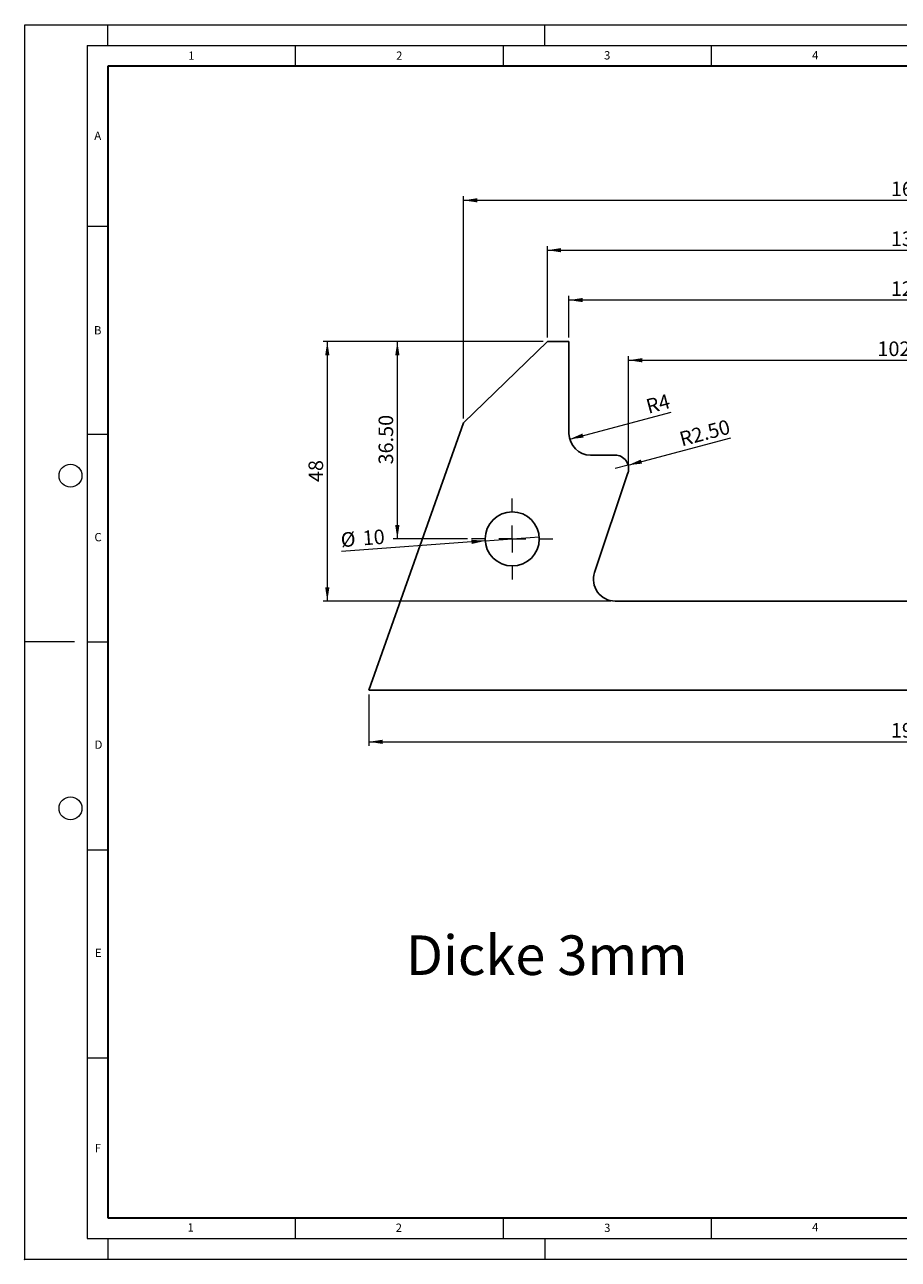
# Model space of a CAD drawing. Units: millimetres. Extents: x 0 to 420, y 0 to 297.
# Drawn here: x 0 to 210, y 0 to 297 of the extents above; entities that cross this region are included whole.
import ezdxf

# ---------------------------------------------------------------- set-up
doc = ezdxf.new("R2010")
doc.units = ezdxf.units.MM
doc.header["$PDSIZE"] = -1
doc.styles.add('SLDTEXTSTYLE0', font='TXT', dxfattribs={"width": 0.605})
doc.styles.add('SLDTEXTSTYLE2', font='TXT', dxfattribs={"width": 0.75})
doc.dimstyles.new('SLDDIMSTYLE0', dxfattribs={"dimtxt": 3.5, "dimasz": 3.302, "dimexe": 0, "dimexo": 0.0625, "dimgap": 0.875, "dimtad": 1, "dimlfac": 0.769231, "dimrnd": 1e-09, "dimzin": 12, "dimdsep": 46, "dimtxsty": 'SLDTEXTSTYLE2', "dimsah": 1, "dimcen": 0.09, "dimadec": 0, "dimazin": 3, "dimtfac": 1, "dimtofl": 0, "dimtmove": 0, "dimatfit": 3, "dimfxl": 0, "dimfrac": 2, "dimtolj": 1, "dimtzin": 12, "dimarcsym": 0})
doc.dimstyles.new('SLDDIMSTYLE1', dxfattribs={"dimtxt": 3.5, "dimasz": 3.302, "dimexe": 0, "dimexo": 0.0625, "dimgap": 0.875, "dimtad": 1, "dimlfac": 0.769231, "dimrnd": 1e-09, "dimzin": 4, "dimdsep": 46, "dimtxsty": 'SLDTEXTSTYLE2', "dimsah": 1, "dimcen": 0.09, "dimadec": 0, "dimazin": 1, "dimtfac": 1, "dimtofl": 0, "dimtmove": 0, "dimatfit": 3, "dimfxl": 0, "dimfrac": 2, "dimtolj": 1, "dimtzin": 12, "dimarcsym": 0})
doc.dimstyles.new('SLDDIMSTYLE2', dxfattribs={"dimtxt": 3.5, "dimasz": 3.302, "dimexe": 0, "dimexo": 0.0625, "dimgap": 0.875, "dimtad": 1, "dimlfac": 0.769231, "dimrnd": 1e-09, "dimzin": 12, "dimdsep": 46, "dimtxsty": 'SLDTEXTSTYLE2', "dimblk1": 'NONE', "dimsah": 1, "dimcen": 0, "dimadec": 0, "dimazin": 3, "dimtfac": 1, "dimtmove": 0, "dimatfit": 3, "dimldrblk": 'NONE', "dimfxl": 0, "dimfrac": 2, "dimtolj": 1, "dimtzin": 12, "dimarcsym": 0})
doc.dimstyles.new('SLDDIMSTYLE3', dxfattribs={"dimtxt": 3.5, "dimasz": 3.302, "dimexe": 0, "dimexo": 0.0625, "dimgap": 0.875, "dimtad": 1, "dimlfac": 0.769231, "dimrnd": 1e-09, "dimzin": 12, "dimdsep": 46, "dimtxsty": 'SLDTEXTSTYLE2', "dimsah": 1, "dimcen": 0, "dimadec": 0, "dimazin": 3, "dimtfac": 1, "dimtofl": 0, "dimtmove": 1, "dimatfit": 3, "dimfxl": 0, "dimfrac": 2, "dimtolj": 1, "dimtzin": 12, "dimarcsym": 0})
doc.dimstyles.new('SLDDIMSTYLE4', dxfattribs={"dimtxt": 3.5, "dimasz": 3.302, "dimexe": 0, "dimexo": 0.0625, "dimgap": 0.875, "dimtad": 1, "dimlfac": 0.769231, "dimrnd": 1e-09, "dimzin": 4, "dimdsep": 46, "dimtxsty": 'SLDTEXTSTYLE2', "dimsah": 1, "dimcen": 0, "dimadec": 0, "dimazin": 1, "dimtfac": 1, "dimtofl": 0, "dimtmove": 0, "dimatfit": 3, "dimfxl": 0, "dimfrac": 2, "dimtolj": 1, "dimtzin": 12, "dimarcsym": 0})
doc.dimstyles.new('SLDDIMSTYLE5', dxfattribs={"dimtxt": 3.5, "dimasz": 3.302, "dimexe": 0, "dimexo": 0.0625, "dimgap": 0.875, "dimtad": 1, "dimdec": 4, "dimlfac": 0.769231, "dimzin": 4, "dimdsep": 46, "dimtxsty": 'SLDTEXTSTYLE2', "dimsah": 1, "dimcen": 0.09, "dimazin": 1, "dimtfac": 1, "dimtofl": 0, "dimtmove": 0, "dimatfit": 3, "dimfxl": 0, "dimfrac": 2, "dimtolj": 1, "dimtzin": 12, "dimarcsym": 0})

# ---------------------------------------------------------------- blocks, each defined once
blk = doc.blocks.new('_D')
at = {"color": 179, "linetype": 'Continuous', "lineweight": 18}
for p, q in [((130.84, 221.75), (130.84, 231.75)), ((293.34, 221.75), (293.34, 231.75)), ((293.34, 230.75), (130.84, 230.75))]:
    blk.add_line(p, q, dxfattribs=at)
for points in [[(130.84, 230.75), (134.14, 230.25), (134.14, 231.26)], [(293.34, 230.75), (290.04, 231.26), (290.04, 230.25)]]:
    blk.add_solid(points, dxfattribs=at)
at = {"color": 179, "linetype": 'Continuous', "lineweight": 18, "insert": (208.21, 235.26), "char_height": 3.5, "attachment_point": 1, "style": 'SLDTEXTSTYLE2'}
blk.add_mtext('125', dxfattribs=at)
blk = doc.blocks.new('_D_1')
at = {"color": 179, "linetype": 'Continuous', "lineweight": 18}
for p, q in [((125.64, 221.75), (125.64, 243.75)), ((298.54, 221.75), (298.54, 243.75)), ((125.64, 242.75), (298.54, 242.75))]:
    blk.add_line(p, q, dxfattribs=at)
for points in [[(125.64, 242.75), (128.94, 242.25), (128.94, 243.26)], [(298.54, 242.75), (295.24, 243.26), (295.24, 242.25)]]:
    blk.add_solid(points, dxfattribs=at)
at = {"color": 179, "linetype": 'Continuous', "lineweight": 18, "insert": (208.21, 247.26), "char_height": 3.5, "attachment_point": 1, "style": 'SLDTEXTSTYLE2'}
blk.add_mtext('133', dxfattribs=at)
blk = doc.blocks.new('_D_2')
at = {"color": 179, "linetype": 'Continuous', "lineweight": 18}
for p, q in [((105.49, 202.25), (105.49, 255.75)), ((318.69, 202.25), (318.69, 255.75)), ((105.49, 254.75), (318.69, 254.75))]:
    blk.add_line(p, q, dxfattribs=at)
for points in [[(105.49, 254.75), (108.79, 254.25), (108.79, 255.26)], [(318.69, 254.75), (315.39, 255.26), (315.39, 254.25)]]:
    blk.add_solid(points, dxfattribs=at)
at = {"color": 179, "linetype": 'Continuous', "lineweight": 18, "insert": (208.21, 259.26), "char_height": 3.5, "attachment_point": 1, "style": 'SLDTEXTSTYLE2'}
blk.add_mtext('164', dxfattribs=at)
blk = doc.blocks.new('_D_3')
at = {"color": 179, "linetype": 'Continuous', "lineweight": 18}
for p, q in [((124.64, 220.75), (71.74, 220.75)), ((72.74, 220.75), (72.74, 158.35)), ((140.92, 158.35), (71.74, 158.35))]:
    blk.add_line(p, q, dxfattribs=at)
for points in [[(72.74, 220.75), (72.23, 217.45), (73.25, 217.45)], [(72.74, 158.35), (73.25, 161.66), (72.23, 161.66)]]:
    blk.add_solid(points, dxfattribs=at)
at = {"color": 179, "linetype": 'Continuous', "lineweight": 18, "insert": (68.23, 186.97), "char_height": 3.5, "attachment_point": 1, "rotation": 90, "style": 'SLDTEXTSTYLE2'}
blk.add_mtext('48', dxfattribs=at)
blk = doc.blocks.new('_D_6')
at = {"color": 179, "linetype": 'Continuous', "lineweight": 18}
for p, q in [((145.18, 189.09), (145.18, 217.28)), ((279.01, 189.55), (279.01, 217.28)), ((145.18, 216.28), (279.01, 216.28))]:
    blk.add_line(p, q, dxfattribs=at)
for points in [[(145.18, 216.28), (148.48, 215.77), (148.48, 216.79)], [(279.01, 216.28), (275.7, 216.79), (275.7, 215.77)]]:
    blk.add_solid(points, dxfattribs=at)
at = {"color": 179, "linetype": 'Continuous', "lineweight": 18, "insert": (204.98, 220.79), "char_height": 3.5, "attachment_point": 1, "style": 'SLDTEXTSTYLE2'}
blk.add_mtext('102.95', dxfattribs=at)
blk = doc.blocks.new('_D_7')
at = {"color": 179, "linetype": 'Continuous', "lineweight": 18}
for q in [(76.18, 170.31), (123.67, 173.78)]:
    blk.add_line((110.71, 172.83), q, dxfattribs=at)
blk.add_solid([(110.71, 172.83), (107.38, 173.1), (107.45, 172.08)], dxfattribs=at)
at = {"color": 179, "linetype": 'Continuous', "lineweight": 18, "char_height": 3.5, "attachment_point": 1, "rotation": 4.1759, "style": 'SLDTEXTSTYLE2'}
for s, insert in [('10', (81.11, 175.24)), ('%%c', (75.85, 174.8))]:
    blk.add_mtext(s, dxfattribs=dict(at, insert=insert))
blk = doc.blocks.new('_None')
blk = doc.blocks.new('_D_9')
at = {"color": 179, "linetype": 'Continuous', "lineweight": 18}
blk.add_line((131.02, 197.31), (155.44, 203.82), dxfattribs=at)
blk.add_solid([(131.02, 197.31), (134.34, 197.67), (134.08, 198.65)], dxfattribs=at)
at = {"color": 179, "linetype": 'Continuous', "lineweight": 18, "insert": (149.04, 206.77), "char_height": 3.5, "attachment_point": 1, "rotation": 15, "style": 'SLDTEXTSTYLE2'}
blk.add_mtext('R4', dxfattribs=at)
blk = doc.blocks.new('_D_10')
at = {"color": 179, "linetype": 'Continuous', "lineweight": 18}
for q in [(169.71, 197.65), (141.93, 190.2)]:
    blk.add_line((145.07, 191.04), q, dxfattribs=at)
blk.add_solid([(145.07, 191.04), (148.39, 191.41), (148.12, 192.39)], dxfattribs=at)
at = {"color": 179, "linetype": 'Continuous', "lineweight": 18, "insert": (157.07, 198.91), "char_height": 3.5, "attachment_point": 1, "rotation": 15, "style": 'SLDTEXTSTYLE2'}
blk.add_mtext('R2.50', dxfattribs=at)
blk = doc.blocks.new('_D_11')
at = {"color": 179, "linetype": 'Continuous', "lineweight": 18}
for p, q in [((82.74, 135.9), (82.74, 123.49)), ((341.44, 135.9), (341.44, 123.49)), ((82.74, 124.49), (341.44, 124.49))]:
    blk.add_line(p, q, dxfattribs=at)
for points in [[(82.74, 124.49), (86.04, 123.98), (86.04, 124.99)], [(341.44, 124.49), (338.14, 124.99), (338.14, 123.98)]]:
    blk.add_solid(points, dxfattribs=at)
at = {"color": 179, "linetype": 'Continuous', "lineweight": 18, "insert": (208.21, 129), "char_height": 3.5, "attachment_point": 1, "style": 'SLDTEXTSTYLE2'}
blk.add_mtext('199', dxfattribs=at)
blk = doc.blocks.new('_D_12')
at = {"color": 179, "linetype": 'Continuous', "lineweight": 18}
for p, q in [((124.64, 220.75), (88.58, 220.75)), ((89.58, 173.3), (89.58, 220.75)), ((106.44, 173.3), (88.58, 173.3))]:
    blk.add_line(p, q, dxfattribs=at)
for points in [[(89.58, 220.75), (89.07, 217.45), (90.09, 217.45)], [(89.58, 173.3), (90.09, 176.61), (89.07, 176.61)]]:
    blk.add_solid(points, dxfattribs=at)
at = {"color": 179, "linetype": 'Continuous', "lineweight": 18, "insert": (85.07, 191.21), "char_height": 3.5, "attachment_point": 1, "rotation": 90, "style": 'SLDTEXTSTYLE2'}
blk.add_mtext('36.50', dxfattribs=at)
blk = doc.blocks.new('_D_13')
at = {"color": 179, "linetype": 'Continuous', "lineweight": 18}
blk.add_arc((289.49, 158.35), 21.1, 108.5, 180, dxfattribs=at)
for points in [[(282.79, 178.36), (279.55, 177.54), (279.95, 176.61)], [(268.39, 158.35), (269.15, 161.61), (268.14, 161.68)]]:
    blk.add_solid(points, dxfattribs=at)
at = {"color": 179, "linetype": 'Continuous', "lineweight": 18, "insert": (264.75, 167.84), "char_height": 3.5, "attachment_point": 1, "rotation": 54.25, "style": 'SLDTEXTSTYLE2'}
blk.add_mtext('71.50°', dxfattribs=at)
blk = doc.blocks.new('SW_CENTERMARKSYMBOL_0')
at = {"color": 0, "linetype": 'Continuous', "lineweight": 18}
for p, q in [((0, 6.5), (0, 9.75)), ((0, 0), (0, 3.25)), ((-6.5, 0), (-9.75, 0)), ((0, 0), (-3.25, 0)), ((0, 0), (0, -3.25)), ((0, 0), (3.25, 0)), ((6.5, 0), (9.75, 0)), ((0, -6.5), (0, -9.75))]:
    blk.add_line(p, q, dxfattribs=at)

msp = doc.modelspace()

# ---------------------------------------------------------------- linework, layer by layer
at = {"color": 7, "linetype": 'Continuous', "lineweight": 18}
for p, q in [((0, 0), (0, 297)), ((0, 297), (420, 297)), ((20, 292), (20, 297)), ((125, 292), (125, 297)), ((15, 292), (415, 292)), ((15, 292), (15, 5)), ((65, 292), (65, 287)), ((115, 292), (115, 287)), ((165, 292), (165, 287)), ((15, 248.5), (20, 248.5)), ((15, 198.5), (20, 198.5)), ((12, 148.5), (0, 148.5)), ((15, 148.5), (20, 148.5)), ((15, 98.5), (20, 98.5)), ((15, 48.5), (20, 48.5)), ((65, 10), (65, 5)), ((115, 10), (115, 5)), ((165, 10), (165, 5)), ((15, 5), (415, 5)), ((20, 5), (20, 0)), ((125, 5), (125, 0)), ((0, 0), (420, 0))]:
    msp.add_line(p, q, dxfattribs=at)
at = {"color": 7, "linetype": 'Continuous', "lineweight": 35}
for p, q in [((20, 287), (20, 10)), ((410, 287), (20, 287)), ((20, 10), (415, 10))]:
    msp.add_line(p, q, dxfattribs=at)
at = {"color": 7, "linetype": 'Continuous', "lineweight": 25}
for p, q in [((125.64192, 220.753), (105.49192, 201.253)), ((130.84192, 220.753), (125.64192, 220.753)), ((130.84192, 198.653), (130.84192, 220.753)), ((105.49192, 201.253), (82.74192, 136.903)), ((141.92739, 193.453), (136.04192, 193.453)), ((136.9896, 165.20299), (145.00944, 189.17176)), ((282.26296, 158.353), (141.92088, 158.353)), ((82.74192, 136.903), (341.44192, 136.903))]:
    msp.add_line(p, q, dxfattribs=at)
at = {"color": 7, "linetype": 'Continuous', "lineweight": 18}
for centre in [(11, 188.5), (11, 108.5)]:
    msp.add_circle(centre, 2.75, dxfattribs=at)
at = {"color": 7, "linetype": 'Continuous', "lineweight": 25}
msp.add_circle((117.19192, 173.303), 6.5, dxfattribs=at)
for centre, radius, start, end in [((136.04192, 198.653), 5.2, 180, 270), ((141.92739, 190.203), 3.25, 341.5, 90), ((141.92088, 163.553), 5.2, 161.5, 270)]:
    msp.add_arc(centre, radius, start, end, dxfattribs=at)
msp.add_point((0, 0))

# ---------------------------------------------------------------- block references
at = {"color": 179, "linetype": 'Continuous', "lineweight": 18}
msp.add_blockref('SW_CENTERMARKSYMBOL_0', (117.19192, 173.303), dxfattribs=at)

# ---------------------------------------------------------------- texts
at = {"color": 7, "linetype": 'Continuous', "lineweight": 18, "char_height": 2, "attachment_point": 2, "style": 'SLDTEXTSTYLE0'}
for s, insert in [('1', (40.05096, 290.55302)), ('2', (90.03322, 290.55667)), ('3', (140.01659, 290.63789)), ('4', (190.03004, 290.63433)), ('A', (17.56098, 271.2966)), ('B', (17.55169, 224.49264)), ('C', (17.62748, 174.72619)), ('D', (17.73594, 124.80179)), ('E', (17.68979, 74.72676)), ('F', (17.59369, 27.77332)), ('1', (39.90095, 8.66231)), ('2', (89.9334, 8.59045)), ('3', (140.04534, 8.56472)), ('4', (190.02272, 8.70732))]:
    msp.add_mtext(s, dxfattribs=dict(at, insert=insert))
at = {"color": 179, "linetype": 'Continuous', "lineweight": 18, "insert": (91.62218, 77.91858), "char_height": 9.525, "attachment_point": 1, "style": 'SLDTEXTSTYLE0'}
msp.add_mtext('Dicke 3mm', dxfattribs=at)

# ---------------------------------------------------------------- dimensions: what is measured, and where the dimension line sits
at = {"color": 179, "linetype": 'Continuous', "lineweight": 18}
for base, p1, p2, picture, middle in [((318.69192, 254.753), (105.49192, 201.253), (318.69192, 201.253), '_D_2', (212.09192, 254.753)), ((298.54192, 242.753), (125.64192, 220.753), (298.54192, 220.753), '_D_1', (212.09192, 242.753)), ((130.84192, 230.753), (293.34192, 220.753), (130.84192, 220.753), '_D', (212.09192, 230.753)), ((279.00646, 216.28295), (145.17739, 190.203), (279.00646, 190.203), '_D_6', (212.09192, 216.28295))]:
    dim = msp.add_linear_dim(base=base, p1=p1, p2=p2, dimstyle='SLDDIMSTYLE0', dxfattribs=at)
    dim.commit()
    dim.dimension.update_dxf_attribs({"geometry": picture, "text_midpoint": middle, "dimtype": 160})
for base, p1, p2, angle, dimstyle, picture, middle in [((72.74192, 158.353), (125.64192, 220.753), (141.92088, 158.353), 90, 'SLDDIMSTYLE0', '_D_3', (72.74192, 189.553)), ((89.58131, 220.753), (107.44192, 173.303), (125.64192, 220.753), 90, 'SLDDIMSTYLE1', '_D_12', (89.58131, 197.028)), ((341.44192, 124.48663), (82.74192, 136.903), (341.44192, 136.903), 0, 'SLDDIMSTYLE0', '_D_11', (212.09192, 124.48663))]:
    dim = msp.add_linear_dim(base=base, p1=p1, p2=p2, angle=angle, dimstyle=dimstyle, dxfattribs=at)
    dim.commit()
    dim.dimension.update_dxf_attribs({"geometry": picture, "text_midpoint": middle, "dimtype": 160})
for center, mpoint, dimstyle, picture, middle in [((136.04192, 198.653), (131.01911, 197.30714), 'SLDDIMSTYLE3', '_D_9', (153.02537, 203.20371)), ((141.92739, 190.203), (145.06665, 191.04416), 'SLDDIMSTYLE4', '_D_10', (164.13453, 196.15339))]:
    dim = msp.add_radius_dim(center=center, mpoint=mpoint, dimstyle=dimstyle, dxfattribs=at)
    dim.commit()
    dim.dimension.update_dxf_attribs({"geometry": picture, "text_midpoint": middle, "dimtype": 164})
dim = msp.add_angular_dim_2l(base=(272.36145, 170.68107), line1=((141.92088, 158.353), (282.26296, 158.353)), line2=((287.19425, 165.20299), (279.17441, 189.17176)), dimstyle='SLDDIMSTYLE5', dxfattribs=at)
dim.commit()
dim.dimension.update_dxf_attribs({"geometry": '_D_13', "text_midpoint": (272.36145, 170.68107), "dimtype": 162})
dim = msp.add_diameter_dim_2p(p1=(123.67467, 173.77632), p2=(110.70918, 172.82968), dimstyle='SLDDIMSTYLE2', dxfattribs=at)
dim.commit()
dim.dimension.update_dxf_attribs({"geometry": '_D_7', "text_midpoint": (81.28089, 170.68108), "dimtype": 163})

doc.saveas('drawing.dxf')
